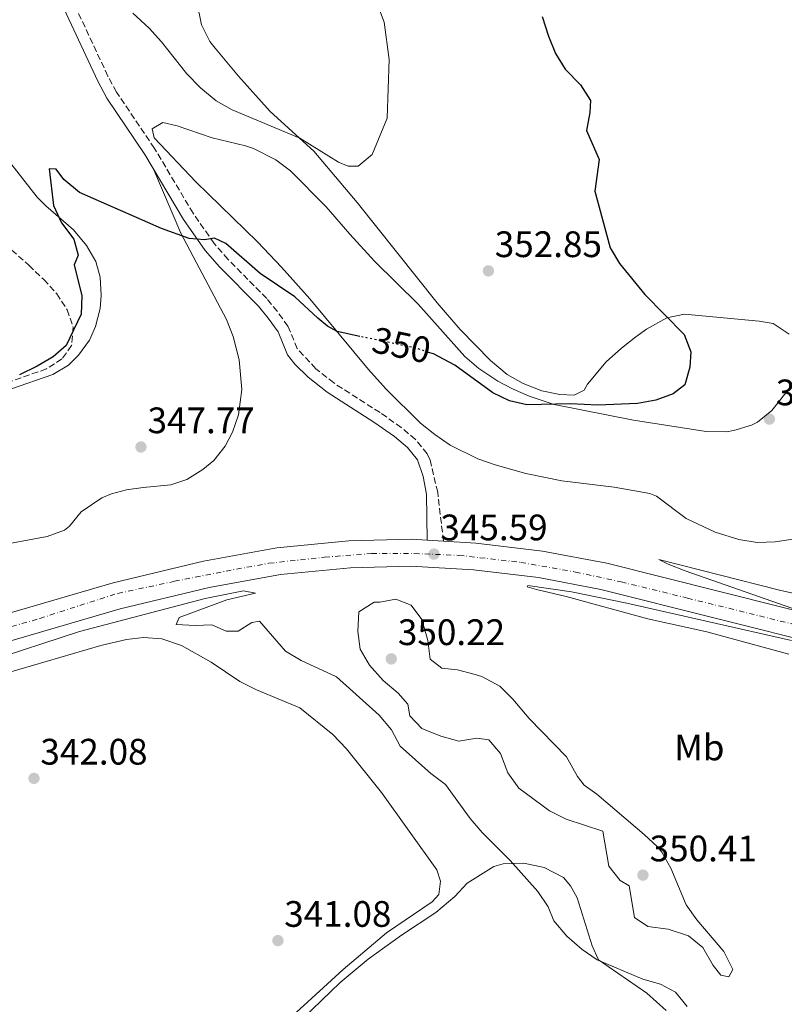
# Model space of a CAD drawing. Units: metres. Extents: x 605110 to 608591, y 4657506 to 4659871.
# Drawn here: x 606284 to 606492, y 4658745 to 4659013 of the extents above; entities that cross this region are included whole.
import ezdxf
from ezdxf.enums import TextEntityAlignment as Align

# ---------------------------------------------------------------- set-up
doc = ezdxf.new("R2010")
doc.units = ezdxf.units.M
doc.header["$MEASUREMENT"] = 0
for name, pattern in [('DGN Style 3', [2.435890702152634, 1.739921930109024, -0.6959687720436097]), ('DGN Style 4', [2.7856150101045474, 1.391937544087219, -0.6959687720436097, 0.001739921930109024, -0.6959687720436097]), ('DGN Style 5', [1.217945351076317, 0.5219765790327072, -0.6959687720436097])]:
    doc.linetypes.add(name, pattern=pattern)
for name, color, linetype, lineweight in [('Camino', 7, 'DGN Style 3', 0), ('Carretera', 9, 'Continuous', 0), ('Cota de curva de nivel directora', 7, 'Continuous', 0), ('Cota de punto acotado terreno', 7, 'Continuous', 0), ('Curva de nivel directora', 30, 'Continuous', 30), ('Curva de nivel directora no vista', 30, 'DGN Style 5', 30), ('Curva de nivel intermedia', 30, 'Continuous', 0), ('Eje de carretera', 7, 'DGN Style 4', 0), ('Etiqueta de uso rústico', 92, 'Continuous', 0), ('Línea blanca (vial)', 7, 'Continuous', 13), ('Línea de cambio de uso (parcela vista)', 92, 'Continuous', 0), ('Margen derecho', 7, 'Continuous', 0), ('Punto acotado terreno (símbolo)', 7, 'Continuous', 0), ('Zona arbolada', 92, 'DGN Style 3', 0)]:
    doc.layers.add(name, color=color, linetype=linetype, lineweight=lineweight)
doc.styles.add('Style-Arial', font='arial.ttf')

# ---------------------------------------------------------------- blocks, each defined once
blk = doc.blocks.new('5PATER')
at = {"layer": 'Punto acotado terreno (símbolo)', "linetype": 'Continuous', "lineweight": 0}
h = blk.add_hatch(color=51, dxfattribs=at)
edge = h.paths.add_edge_path()
edge.add_ellipse((0, 0), major_axis=(-0.1095731443231308, -0.1110710700762829), ratio=0.9994222409660317, start_angle=0, end_angle=360)

msp = doc.modelspace()

# ---------------------------------------------------------------- linework, layer by layer
at = {"layer": 'Camino', "color": 7, "linetype": 'DGN Style 3', "lineweight": 0}
msp.add_polyline3d([(606399.609999998, 4658870.980000001, 345.3300000000018), (606398.0399999989, 4658884.27, 346.7599999999949), (606395.949999999, 4658893.160000001, 347.9400000000023), (606395.1800000002, 4658894.739999999, 348.1399999999995), (606392.0100000006, 4658898.66, 348.3300000000017), (606388.1499999983, 4658901.850000001, 348.2200000000012), (606382.3599999992, 4658905.930000001, 348.3999999999941), (606369.7600000016, 4658914.010000004, 348.9100000000036), (606364.8999999979, 4658917.890000002, 348.9499999999972), (606359.8299999986, 4658923.350000001, 348.9900000000052), (606357.3200000006, 4658929.440000003, 349.050000000003), (606354.3999999971, 4658933.489999998, 349.1000000000058), (606351.5499999993, 4658936.980000002, 349.1399999999995), (606340.9999999994, 4658947.640000002, 349.7299999999959), (606337.2600000021, 4658951.949999999, 349.9900000000052), (606331.5300000011, 4658960.140000001, 350.3399999999965), (606321.0199999991, 4658977.800000001, 351.050000000003), (606310.6900000003, 4658993.080000003, 351.6100000000007), (606308.3199999988, 4658997.470000001, 351.8399999999966), (606299.1799999991, 4659017.06, 353.0899999999965)], dxfattribs=at)
at = {"layer": 'Carretera', "color": 9, "linetype": 'Continuous', "lineweight": 0}
for points in [[(606021.0899999995, 4658776.870000001, 350), (606047.1299999994, 4658783.13, 349.1300000000047), (606071.7900000003, 4658789.770000001, 348.3800000000047), (606083.6099999998, 4658793.219999999, 347.9100000000035), (606088.7199999995, 4658794.71, 347.7100000000065), (606114.4100000006, 4658802.190000001, 346.6900000000023), (606120.1499999983, 4658803.7, 346.6600000000035), (606165.1499999992, 4658817.27, 345.9100000000035), (606204.3400000008, 4658828.57, 345.9400000000023), (606241.9699999979, 4658839.890000001, 345.6300000000047), (606309.7600000009, 4658859.680000001, 345.4700000000012), (606334.359999999, 4658865.569999999, 345.070000000007), (606354.2800000012, 4658869.159999999, 344.9100000000035), (606373.9100000006, 4658871.03, 345), (606390.8900000014, 4658871.489999998, 345.2799999999988), (606395.1800000007, 4658871.239999998, 345.3099999999977), (606399.6099999985, 4658870.980000001, 345.3300000000018), (606408.4200000018, 4658870.469999999, 345.3800000000047), (606426.5699999993, 4658868.300000001, 345.3500000000058), (606444.0300000005, 4658864.960000002, 345.4100000000035), (606506.4500000002, 4658849.34, 345)], [(606504.6499999987, 4658842.239999998, 345), (606442.4500000002, 4658857.809999999, 345.4100000000035), (606425.4499999994, 4658861.059999999, 345.3500000000058), (606407.7699999991, 4658863.170000001, 345.3800000000047), (606390.7800000019, 4658864.159999999, 345.2799999999988), (606374.36, 4658863.719999999, 345), (606355.2800000004, 4658861.890000001, 344.9100000000035), (606335.8599999989, 4658858.399999999, 345.070000000007), (606311.6400000007, 4658852.600000001, 345.4700000000012), (606244.0500000011, 4658832.86, 345.6300000000047), (606206.4100000006, 4658821.539999999, 345.9400000000023), (606167.2300000001, 4658810.249999999, 345.9100000000035), (606122.1399999998, 4658796.649999998, 346.6600000000035), (606116.3599999996, 4658795.129999998, 346.6900000000023), (606073.7700000005, 4658782.719999998, 348.3800000000047), (606048.920000002, 4658776.02, 349.1300000000047), (606023.0000000006, 4658769.940000002, 350.1000000000058)]]:
    msp.add_polyline3d(points, dxfattribs=at)
at = {"layer": 'Curva de nivel directora', "color": 30, "linetype": 'Continuous', "lineweight": 30, "elevation": 350, "flags": 128}
for points in [[(606426.4599999993, 4659013.689999999), (606428.1400000001, 4659008.310000001), (606430.0499999989, 4659003.57), (606432.7400000001, 4658999.350000001), (606436.8899999986, 4658995.039999999), (606439.649999999, 4658990.860000002), (606439.4099999999, 4658987.550000001), (606438.5000000001, 4658982.62), (606441.9400000002, 4658974.770000001), (606440.7599999999, 4658966.170000001), (606444.9199999997, 4658950.76), (606447.4799999989, 4658946.460000002), (606454.3599999987, 4658938.060000001), (606465.119999999, 4658927.189999999), (606466.9000000004, 4658922.510000002), (606466.6299999999, 4658918.330000003), (606465.2499999986, 4658913.53), (606462.1199999994, 4658911.010000002), (606457.4099999998, 4658909.34), (606452.3899999995, 4658908.390000002), (606441.5899999992, 4658907.930000002), (606434.2099999986, 4658908.330000003), (606422.3299999987, 4658908.020000001), (606417.57, 4658909.140000001), (606413.0599999994, 4658911.32), (606402.6799999991, 4658918.880000002), (606396.9300000003, 4658921.880000001), (606395.5600000002, 4658922.33)], [(606376.8699999995, 4658926.670000001), (606370.7000000004, 4658927.970000002), (606368.0799999986, 4658929.470000002), (606365.440000001, 4658931.62), (606359.149999999, 4658937.440000001), (606349.75, 4658943.79), (606340.4599999984, 4658951.930000001), (606337.3, 4658953.400000001), (606334.6400000004, 4658952.890000002), (606330.4499999993, 4658953.300000001), (606322.919999999, 4658955.99), (606300.6499999998, 4658965.800000003), (606296.3400000005, 4658969.300000001), (606294.2300000006, 4658972.11), (606292.3999999998, 4658972.250000001), (606293.5099999984, 4658962.270000001), (606295.7300000002, 4658957.550000003), (606299.0699999996, 4658953.150000001), (606300.2699999998, 4658948.720000002), (606299.1799999991, 4658946.090000001), (606301.2499999988, 4658937.730000001), (606301.0599999989, 4658932.730000001), (606296.9599999995, 4658924.230000001), (606293.4300000002, 4658921.070000002), (606289.1099999996, 4658918.550000001), (606284.2699999983, 4658916.199999999)]]:
    msp.add_lwpolyline(points, dxfattribs=at)
at = {"layer": 'Curva de nivel directora no vista', "color": 30, "linetype": 'DGN Style 5', "lineweight": 30, "elevation": 350, "flags": 128}
msp.add_lwpolyline([(606395.5600000002, 4658922.33), (606392.1799999983, 4658923.460000002), (606376.8699999995, 4658926.670000001)], dxfattribs=at)
at = {"layer": 'Curva de nivel intermedia', "color": 30, "linetype": 'Continuous', "lineweight": 0, "flags": 128}
for points, elevation in [([(606379.7700000008, 4659022.02), (606383.4900000001, 4659012.149999999), (606384.8400000002, 4659001.960000001), (606384.3200000017, 4658986.009999999), (606380.2000000001, 4658976.119999998), (606376.4100000013, 4658972.98), (606373.7200000001, 4658973), (606371.0600000003, 4658974.029999998), (606360.5800000017, 4658980.600000001), (606342.1500000004, 4658988.25), (606337.8099999997, 4658990.73), (606333.5499999995, 4658994.23), (606329.8100000002, 4658998.069999999), (606322.8800000009, 4659006.81), (606319.5300000004, 4659010.52), (606315.1500000017, 4659014.539999999)], 355.0000000000001), ([(606498.0099999997, 4658851.449999998), (606465.3700000015, 4658862.929999999), (606460.690000001, 4658864.699999998), (606458.1699999997, 4658865.99), (606491.0400000003, 4658857.680000001), (606507.1500000015, 4658854.05)], 345.0000000000001), ([(606493.5500000004, 4658840.259999999), (606471.240000001, 4658846.359999998), (606455.1600000013, 4658849.88), (606432.9500000002, 4658855.939999999), (606424.8800000012, 4658857.800000001), (606422.370000001, 4658858.529999999), (606422.530000002, 4658858.949999999), (606434.4000000008, 4658857.180000001), (606449.4500000003, 4658854.16), (606494.2700000001, 4658843.999999999)], 345.0000000000001), ([(606249.6000000006, 4658829.760000001), (606300.6000000007, 4658846.449999998), (606334.79, 4658855.4), (606345.2100000004, 4658857.45), (606348.4700000016, 4658856.830000001), (606340.6900000009, 4658855.05), (606327.7100000011, 4658850.230000001), (606326.9500000012, 4658848.310000001), (606332.0700000019, 4658848.02), (606336.6000000006, 4658848.199999998), (606340.520000001, 4658846.459999999)], 345.0000000000001), ([(606477.2000000001, 4658752.52), (606475.0300000019, 4658752.929999999), (606472.9600000001, 4658755.590000001), (606470.1200000013, 4658760.460000001), (606466.3000000013, 4658763.689999999), (606460.7699999993, 4658765.470000001), (606455.2000000014, 4658766.21), (606451.5800000004, 4658768.680000001), (606450.1299999999, 4658777.249999999), (606447.650000001, 4658778.66), (606444.6200000001, 4658782.59), (606442.9700000006, 4658792.119999997), (606432.9500000002, 4658795.380000001), (606428.490000001, 4658797.649999999), (606420.1500000015, 4658803.77), (606417.1600000008, 4658807.999999999), (606415.1400000004, 4658813.23), (606411.990000001, 4658816.91), (606408.7300000021, 4658817.390000001), (606403.7800000011, 4658816.630000001), (606398.8700000005, 4658817.919999998), (606393.7499999995, 4658820.009999998), (606390.4600000016, 4658823.48), (606389.8800000005, 4658826.67), (606387.2499999997, 4658829.640000001), (606383.1799999995, 4658833.119999997), (606379.5100000015, 4658837.250000001), (606376.9900000002, 4658841.569999999), (606376.3100000008, 4658846.439999999), (606376.5800000011, 4658851.739999999), (606380.7200000007, 4658854.390000001), (606382.2899999998, 4658854.390000001), (606386.6900000009, 4658855.190000001), (606390.8000000013, 4658853.579999999), (606393.7699999998, 4658849.699999998), (606395.3900000004, 4658843.980000001), (606396.0400000006, 4658838.88), (606399.160000001, 4658836.48), (606403.4000000011, 4658835.949999999), (606408.2500000015, 4658834.759999998), (606410.0100000005, 4658834.199999999), (606414.9600000015, 4658831.56), (606418.4900000008, 4658828.010000001), (606422.8800000007, 4658822.8), (606433.1200000001, 4658812.34), (606436.1100000007, 4658806.970000001), (606437.91, 4658804.63), (606441.2899999997, 4658802.149999999), (606454.2300000014, 4658791.239999999), (606457.8600000013, 4658787.819999999), (606459.0200000014, 4658786.439999999), (606461.4900000012, 4658782.09), (606465.6500000008, 4658772.07), (606468.5499999999, 4658768), (606475.9100000004, 4658759.390000001), (606478.310000001, 4658754.5), (606477.2000000001, 4658752.52)], 350), ([(606340.520000001, 4658846.459999999), (606343.8, 4658846.509999999), (606347.4800000014, 4658848.889999999), (606349.5900000014, 4658849.230000001), (606356.6400000011, 4658841.100000001), (606360.9100000003, 4658838.489999999), (606370.5599999996, 4658834.13), (606382.1600000003, 4658823.660000001), (606385.4800000016, 4658819.640000001), (606387.850000001, 4658815.240000002), (606396.1600000013, 4658807.779999999), (606400.1600000003, 4658804.769999999), (606406.9000000014, 4658795.59), (606410.1200000001, 4658791.76), (606417.7399999998, 4658784.149999999), (606425.3100000003, 4658775.680000001), (606428.0599999996, 4658771.5), (606429.5900000007, 4658767.759999999), (606433.1800000004, 4658763.560000001), (606437.3400000001, 4658759.940000001), (606441.4500000007, 4658757.09), (606453.7999999999, 4658751.909999999), (606458.6200000013, 4658750.55), (606462.7499999997, 4658748.349999999), (606465.8699999999, 4658744.449999998)], 345.0000000000001)]:
    msp.add_lwpolyline(points, dxfattribs=dict(at, elevation=elevation))
at = {"layer": 'Eje de carretera', "color": 7, "linetype": 'DGN Style 4', "lineweight": 0}
msp.add_polyline3d([(606276.6299999984, 4658846.2, 345.550000000003), (606289.8099999992, 4658849.950000001, 345.5200000000042), (606300.6799999989, 4658853.489999999, 345.4900000000052), (606311.039999999, 4658856.780000002, 345.4600000000065), (606326.4599999995, 4658860.059999999, 345.2100000000063), (606340.4800000008, 4658862.840000001, 345.020000000004), (606352.1399999994, 4658864.969999999, 344.929999999993), (606367.3000000007, 4658866.609999999, 344.9700000000014), (606380.0599999991, 4658867.63, 345.1100000000008), (606391.690000001, 4658867.63, 345.2899999999937), (606403.8199999991, 4658867.120000001, 345.3600000000007), (606420.659999999, 4658865.220000001, 345.3600000000007), (606435.5699999998, 4658862.57, 345.3800000000047), (606447.9499999983, 4658859.910000001, 345.3800000000047), (606466.0199999998, 4658855.489999999, 345.2599999999948), (606499.6799999992, 4658847.160000001, 345)], dxfattribs=at)
at = {"layer": 'Línea blanca (vial)', "color": 7, "linetype": 'Continuous', "lineweight": 13, "extrusion": (-0.00449912912263035, 0.0002640572367342743, 0.9999898440038847), "elevation": -1152.735055192514, "flags": 128}
msp.add_lwpolyline([(606395.0262329926, 4658871.446810795), (606390.5961878488, 4658871.706810801)], dxfattribs=at)
at = {"layer": 'Línea blanca (vial)', "color": 7, "linetype": 'Continuous', "lineweight": 13}
for points in [[(606395.1800000002, 4658871.239999998, 345.3099999999977), (606390.890000001, 4658871.489999999, 345.2799999999988), (606373.9100000003, 4658871.030000002, 345), (606354.2800000008, 4658869.16, 344.9100000000035), (606334.3599999986, 4658865.57, 345.0700000000069), (606309.7600000005, 4658859.680000001, 345.4700000000012), (606241.9699999974, 4658839.890000001, 345.6300000000047), (606204.3400000003, 4658828.570000002, 345.9400000000024), (606165.1499999987, 4658817.270000001, 345.9100000000035), (606120.1499999978, 4658803.7, 346.6600000000035), (606114.41, 4658802.190000001, 346.6900000000024), (606088.7199999989, 4658794.710000001, 347.7100000000065)], [(606791.0500000007, 4658774.670000002, 340.5299999999989), (606785.1099999996, 4658775.930000001, 340.4100000000035), (606749.9200000013, 4658785.039999999, 340.5), (606704.1499999971, 4658797.25, 341.2200000000011), (606605.9100000008, 4658823.350000002, 343.6600000000036), (606558.23, 4658836.010000003, 344.070000000007), (606506.4499999996, 4658849.340000001, 345), (606444.03, 4658864.960000004, 345.4100000000036), (606426.5699999988, 4658868.300000002, 345.3500000000058), (606408.4200000013, 4658870.470000001, 345.3800000000047), (606399.609999998, 4658870.980000001, 345.3300000000018)], [(606023.0000000001, 4658769.940000002, 350.1000000000059), (606048.9200000016, 4658776.02, 349.1300000000047), (606073.77, 4658782.719999999, 348.3800000000046), (606116.3599999992, 4658795.13, 346.6900000000024), (606122.1399999993, 4658796.649999999, 346.6600000000035), (606167.2299999996, 4658810.25, 345.9100000000035), (606206.4100000003, 4658821.539999999, 345.9400000000024), (606244.0500000005, 4658832.86, 345.6300000000047), (606311.6400000004, 4658852.600000001, 345.4700000000012), (606335.8599999985, 4658858.399999999, 345.0700000000069), (606355.2799999999, 4658861.890000002, 344.9100000000035), (606374.3599999994, 4658863.720000001, 345), (606390.7800000013, 4658864.16, 345.2799999999988), (606407.7699999987, 4658863.170000002, 345.3800000000047), (606425.449999999, 4658861.06, 345.3500000000058), (606442.4499999997, 4658857.81, 345.4100000000036), (606504.649999998, 4658842.239999999, 345), (606556.3799999993, 4658828.920000002, 344.070000000007), (606604.030000001, 4658816.270000001, 343.6600000000036), (606702.2600000005, 4658790.170000004, 341.2200000000011), (606748.0599999971, 4658777.960000004, 340.5), (606783.2700000001, 4658768.840000001, 340.4100000000035), (606787.2699999989, 4658767.649999999, 340.2599999999947)]]:
    msp.add_polyline3d(points, dxfattribs=at)
at = {"layer": 'Línea de cambio de uso (parcela vista)', "color": 92, "linetype": 'Continuous', "lineweight": 0}
for points in [[(606493.6900000004, 4658927.279999999, 347.5500000000029), (606489.2999999998, 4658930.15, 347.7799999999988), (606485.5300000003, 4658930.82, 347.9600000000065), (606465.1799999997, 4658932.710000001, 349.1399999999995), (606460.3499999996, 4658931.689999999, 349.8600000000006), (606454.8300000001, 4658928.66, 350.7100000000065), (606451.9100000003, 4658926.59, 351.1399999999995), (606448.0099999999, 4658923.470000001, 351.5099999999948), (606443.8899999997, 4658919.75, 351.5500000000029), (606438.75, 4658913.689999999, 351.1699999999983), (606437.9299999997, 4658912.050000001, 351.1699999999983), (606435.1500000004, 4658910.66, 351.1100000000006), (606431.2800000003, 4658910.859999999, 351.0800000000018), (606426.3899999997, 4658911.869999999, 351.1900000000023), (606421.2699999996, 4658913.82, 351.2700000000041), (606416.9500000002, 4658916.34, 351.3600000000006), (606412.3700000001, 4658920.07, 351.6199999999953), (606404.1200000001, 4658928.57, 352.179999999993), (606397.8600000005, 4658935.800000001, 352.6100000000006), (606376.0999999996, 4658963.09, 354.6999999999971), (606364.3799999999, 4658977.060000001, 355.0500000000029), (606352.4800000006, 4658987.83, 355.7299999999959), (606343.8899999997, 4658997.460000001, 356.9199999999983), (606337.4800000006, 4659005.060000001, 357.6100000000006), (606336.0999999996, 4659006.9, 357.7700000000041), (606333.8200000003, 4659011.380000001, 358.2200000000012), (606332.5199999996, 4659017.680000001, 358.7299999999959)], [(606501.3783, 4658872.536699999, 345.3907000000036), (606489.8799999999, 4658870.810000001, 345.7700000000041), (606484.9100000003, 4658870.65, 345.9499999999971), (606479.9199999999, 4658871.430000001, 346.1399999999995), (606473.5499999998, 4658873.42, 346.3899999999995), (606465.6600000003, 4658877.17, 346.7100000000065), (606457.5999999996, 4658883.189999999, 347.4199999999983), (606455.7699999996, 4658883.91, 347.5500000000029), (606446.0700000003, 4658885.65, 347.9900000000052), (606431.7800000003, 4658887.41, 347.9600000000065), (606421.9900000002, 4658889.34, 348.0800000000018), (606413.6699999999, 4658891.699999999, 348.3000000000029), (606408.9500000002, 4658893.34, 348.5399999999936), (606401.4199999999, 4658897.130000001, 348.9499999999971), (606397.25, 4658899.949999999, 349.0500000000029), (606393.3700000001, 4658903.07, 349.1399999999995), (606383.9900000002, 4658912.359999999, 349.4499999999971), (606379.2199999997, 4658917.619999999, 349.6399999999995), (606363.2599999999, 4658936.84, 350.4700000000012), (606355.5300000003, 4658945.49, 350.820000000007), (606349, 4658952.350000001, 351.0800000000018), (606332.2199999997, 4658968.710000001, 351.3000000000029), (606320.9299999997, 4658980.65, 351.6399999999995), (606320.3600000005, 4658983.08, 351.6399999999995), (606323.25, 4658984.850000001, 351.6399999999995), (606327.2199999997, 4658983.92, 351.6699999999983), (606336.6799999997, 4658980.680000001, 351.7899999999936), (606345.79, 4658978.460000001, 351.9600000000065), (606347.9500000002, 4658977.720000001, 352.0200000000041), (606354.0599999996, 4658974.720000001, 352.2400000000052), (606358.0300000003, 4658971.680000001, 352.3600000000006), (606367.7400000002, 4658961.92, 352.1699999999983), (606374.1799999997, 4658954.480000001, 351.9900000000052), (606380.8799999999, 4658947.08, 351.4100000000035), (606392.6900000004, 4658935.42, 350.6699999999983), (606405.4100000003, 4658921.220000001, 350.1100000000006), (606409.2100000001, 4658917.970000001, 350.179999999993), (606414.4299999997, 4658914.49, 350.2400000000052), (606418.3499999996, 4658912.4, 350.3300000000018), (606422.9500000002, 4658910.439999999, 350.2200000000012), (606429.7599999999, 4658908.16, 350.1499999999942), (606451.2999999998, 4658903.9, 348.9100000000035), (606471.04, 4658900.77, 348.1699999999983), (606476.5499999998, 4658900.75, 347.7700000000041), (606478.6399999997, 4658901.060000001, 347.6399999999995), (606483.4000000004, 4658902.49, 347.4499999999971), (606485.0499999998, 4658903.34, 347.3899999999995), (606488.9299999997, 4658906.470000001, 347.2599999999948), (606492.75, 4658911.34, 347.1199999999953)], [(606281.8700000001, 4658912.27, 349.2599999999948), (606293.3799999999, 4658916.279999999, 349.0599999999977), (606297.5999999996, 4658918.850000001, 348.9600000000065), (606300.3399999999, 4658921.59, 348.8999999999942), (606303.2999999998, 4658925.630000001, 348.8899999999995), (606305, 4658929.33, 348.8999999999942), (606306.2300000006, 4658934.25, 348.8999999999942), (606306.5099999999, 4658937.789999999, 348.929999999993), (606306.2599999999, 4658942.730000001, 349.1300000000047), (606305.04, 4658947, 349.3399999999965), (606302.5300000003, 4658951.430000001, 349.5099999999948), (606299.0199999996, 4658955.619999999, 349.7200000000012), (606291.4299999997, 4658962.140000001, 350.3500000000058), (606289.0599999996, 4658964.560000001, 350.5599999999977), (606281.9699999997, 4658973.66, 351.0899999999965)], [(606320.5499999998, 4658972.57, 350.8999999999942), (606328.2000000002, 4658954.730000001, 349.8899999999995), (606340.5899999999, 4658931.289999999, 348.8099999999977), (606342.4400000004, 4658926.65, 348.7400000000052), (606344, 4658920.310000001, 348.7200000000012), (606344.7400000002, 4658912.220000001, 348.4700000000012), (606343.8700000001, 4658905.33, 347.9700000000012), (606342.2599999999, 4658900.619999999, 347.6600000000035), (606340.2199999997, 4658896.850000001, 347.5), (606337.1200000001, 4658892.930000001, 347.4100000000035), (606334.1900000004, 4658890.439999999, 347.3399999999965), (606329.8499999996, 4658887.720000001, 347.2400000000052), (606325.4500000002, 4658886.300000001, 347.1499999999942), (606317.9199999999, 4658885.600000001, 347.1499999999942), (606313.4299999997, 4658884.9, 347.0899999999965), (606309.2800000003, 4658883.859999999, 347.0299999999988), (606306.7199999997, 4658882.720000001, 347.0299999999988), (606301.0800000001, 4658878.960000001, 347.0599999999977), (606297.8600000005, 4658875.100000001, 347.0800000000018), (606296.4900000002, 4658873.980000001, 347.0899999999965), (606291.79, 4658872.24, 347.179999999993), (606279.1200000001, 4658869.930000001, 347.5)], [(606272.8799999999, 4658832.859999999, 344.070000000007), (606306.4400000004, 4658842.630000001, 343.6000000000058), (606313.3700000001, 4658844.220000001, 343.3099999999977), (606318.0599999996, 4658844.75, 343.3099999999977), (606323.04, 4658844.41, 343.3899999999995), (606328.3899999997, 4658842.59, 343.4600000000065), (606336.4600000001, 4658838.07, 343.4600000000065), (606344.2300000006, 4658832.779999999, 343.3699999999953), (606348.7199999997, 4658830.58, 343.1399999999995), (606360.5899999999, 4658825.630000001, 343.0599999999977), (606369.5099999999, 4658818.390000001, 342.9400000000023), (606373.2100000001, 4658814.5, 342.7599999999948), (606382.7800000003, 4658802.59, 342.429999999993), (606397.7800000003, 4658781.58, 341.7400000000052), (606398.7800000003, 4658778.539999999, 341.7400000000052), (606398.3399999999, 4658774.880000001, 341.7100000000065), (606396.5499999998, 4658772.9, 341.679999999993), (606384.1200000001, 4658764.51, 341.1399999999995), (606372.2999999998, 4658754.52, 340.6499999999942), (606345.7100000001, 4658730.130000001, 340.4199999999983)], [(606338.6799999997, 4658719.310000001, 339.7899999999936), (606371.5099999999, 4658750.930000001, 340.3800000000047), (606379.1699999999, 4658757.350000001, 340.4700000000012), (606388.1900000004, 4658763.859999999, 340.820000000007), (606397.5300000003, 4658770, 341.7200000000012), (606402.7400000002, 4658774.350000001, 342.2599999999948), (606406.0599999996, 4658777.930000001, 342.7200000000012), (606413.3300000001, 4658782.470000001, 344.070000000007), (606415.8799999999, 4658783.220000001, 344.3500000000058), (606421.5099999999, 4658783.369999999, 345.0399999999936), (606426.9900000002, 4658782.230000001, 345.7899999999936), (606432.2300000006, 4658779.51, 346.0399999999936), (606434.1799999997, 4658777.25, 346.1000000000058), (606435.9400000004, 4658774.01, 346.2200000000012), (606440.0499999998, 4658760.890000001, 345.070000000007), (606441.7800000003, 4658757.15, 344.9700000000012), (606454.9699999997, 4658748.050000001, 344.3800000000047), (606460.2100000001, 4658743.33, 344.3500000000058)]]:
    msp.add_polyline3d(points, dxfattribs=at)
at = {"layer": 'Margen derecho', "color": 7, "linetype": 'Continuous', "lineweight": 0}
msp.add_polyline3d([(606395.1800000002, 4658871.239999998, 345.3300000000018), (606395.0100000004, 4658883.74, 346.7599999999949), (606394.0599999981, 4658888.600000001, 347.3999999999941), (606392.5699999994, 4658893.070000002, 348.1399999999995), (606389.8099999991, 4658896.480000001, 348.3300000000017), (606386.2799999996, 4658899.399999999, 348.2200000000012), (606380.6400000004, 4658903.370000003, 348.3999999999941), (606367.9600000001, 4658911.500000001, 348.9100000000036), (606362.7899999978, 4658915.620000003, 348.9499999999972), (606359.2099999995, 4658919.120000001, 348.9700000000012), (606357.190000001, 4658921.670000004, 348.9900000000052), (606354.6099999994, 4658927.930000001, 349.050000000003), (606351.9499999996, 4658931.610000002, 349.1000000000058), (606349.2600000006, 4658934.920000004, 349.1399999999995), (606338.7399999973, 4658945.550000002, 349.7299999999959), (606334.829999998, 4658950.050000001, 349.9900000000052), (606328.9400000006, 4658958.460000002, 350.3399999999965), (606318.4200000018, 4658976.149999999, 351.050000000003), (606308.0500000005, 4658991.480000001, 351.6100000000007), (606305.5699999996, 4658996.090000002, 351.8399999999966), (606296.440000001, 4659015.649999999, 353.0899999999965)], dxfattribs=at)
at = {"layer": 'Zona arbolada', "color": 92, "linetype": 'DGN Style 3', "lineweight": 0}
msp.add_polyline3d([(606282.2000000002, 4658950.140000001, 353.5599999999977), (606286.8499999996, 4658946.02, 353.25), (606290.8700000001, 4658942.109999999, 352.5599999999977), (606294.4100000003, 4658938.279999999, 352.25), (606297.2400000002, 4658933.930000001, 351.8800000000047), (606298.8600000005, 4658929.210000001, 351.570000000007), (606298.4699999997, 4658924.17, 351.1300000000047), (606295.8499999996, 4658920.52, 351), (606291.6299999999, 4658917.83, 351), (606275.9900000002, 4658912.34, 351.3000000000029)], dxfattribs=at)
msp.add_polyline3d([(606282.2000000002, 4658950.140000001, 353.5599999999977), (606286.8499999996, 4658946.02, 353.25), (606290.8700000001, 4658942.109999999, 352.5599999999977), (606294.4100000003, 4658938.279999999, 352.25), (606297.2400000002, 4658933.930000001, 351.8800000000047), (606298.8600000005, 4658929.210000001, 351.570000000007), (606298.4699999997, 4658924.17, 351.1300000000047), (606295.8499999996, 4658920.52, 351), (606291.6299999999, 4658917.83, 351), (606275.9900000002, 4658912.34, 351.3000000000029)], dxfattribs=at)

# ---------------------------------------------------------------- block references
at = {"layer": 'Punto acotado terreno (símbolo)', "color": 7, "linetype": 'Continuous', "lineweight": 0, "xscale": 10, "yscale": 10, "zscale": 10}
for p in [(606411.839999999, 4658944.480000001, 352.8500000000063), (606488.2799999999, 4658904.180000001, 347.1999999999975), (606317.3299999988, 4658896.59, 347.7700000000041), (606397.0399999976, 4658867.460000001, 345.5899999999965), (606385.4200000013, 4658838.970000001, 350.2200000000016), (606288.2399999979, 4658806.470000001, 342.0800000000022), (606453.8700000015, 4658780.160000003, 350.4100000000039), (606354.5799999981, 4658762.350000001, 341.0800000000018)]:
    msp.add_blockref('5PATER', p, dxfattribs=at)

# ---------------------------------------------------------------- texts
at = {"layer": 'Cota de curva de nivel directora', "color": 7, "linetype": 'Continuous', "lineweight": 0, "style": 'Style-Arial'}
msp.add_text('350', height=7.000000000000002, rotation=348.14671, dxfattribs=at).set_placement((606388.201350174, 4658924.292348633, 350), align=Align.MIDDLE_CENTER)
at = {"layer": 'Cota de punto acotado terreno', "color": 7, "linetype": 'Continuous', "lineweight": 0, "style": 'Style-Arial'}
for s, p in [('352.85', (606413.5699999994, 4658948.230000001, 352.8500000000058)), ('347.20', (606490.0199999993, 4658907.930000001, 347.1999999999971)), ('347.77', (606319.1299999986, 4658900.340000001, 347.7700000000041)), ('345.59', (606398.7800000014, 4658871.210000001, 345.5899999999965)), ('350.22', (606387.2199999989, 4658842.720000001, 350.2200000000012)), ('342.08', (606289.9699999985, 4658810.220000001, 342.0800000000018)), ('350.41', (606455.7000000003, 4658783.909999999, 350.4100000000035)), ('341.08', (606356.3099999981, 4658766.100000001, 341.0800000000018))]:
    msp.add_text(s, height=7.000000000000002, dxfattribs=at).set_placement(p)
at = {"layer": 'Etiqueta de uso rústico', "color": 92, "linetype": 'Continuous', "lineweight": 0, "style": 'Style-Arial'}
msp.add_text('Mb', height=7.000000000000002, dxfattribs=at).set_placement((606469.2102462432, 4658814.870010001, 347.7100000000065), align=Align.MIDDLE_CENTER)

doc.saveas('drawing.dxf')
